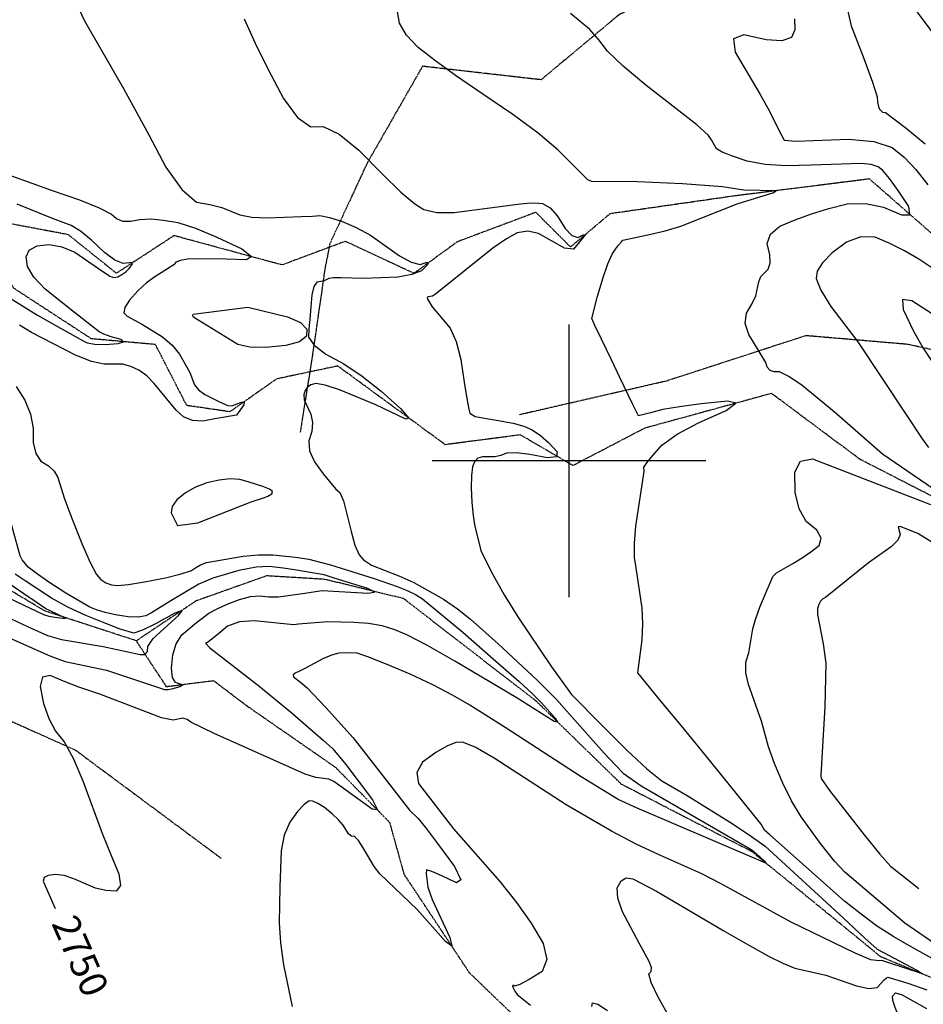
# Model space of a CAD drawing. Extents: x 588791 to 642744, y 433802 to 471288.
# Drawn here: x 605500 to 606322, y 435505 to 436401 of the extents above; entities that cross this region are included whole.
import ezdxf
from ezdxf.enums import TextEntityAlignment as Align

# ---------------------------------------------------------------- set-up
doc = ezdxf.new("R2010")
doc.units = 0
doc.header["$MEASUREMENT"] = 0
doc.linetypes.add('CENTER', pattern=[2, 1.25, -0.25, 0.25, -0.25])
doc.linetypes.add('PHANTOM', pattern=[2.5, 1.25, -0.25, 0.25, -0.25, 0.25, -0.25])
doc.layers.get('0').update_dxf_attribs({"linetype": 'CONTINUOUS'})
for name, color, linetype in [('CONT-INDX', 7, 'CONTINUOUS'), ('CONT-INDX-TEXT', 7, 'CONTINUOUS'), ('CONT-INTER', 7, 'CONTINUOUS'), ('DIRTROAD', 7, 'CONTINUOUS'), ('GRIDS', 7, 'CONTINUOUS'), ('WASHES', 7, 'CONTINUOUS')]:
    doc.layers.add(name, color=color, linetype=linetype)
doc.styles.get("Standard").update_dxf_attribs({"font": 'txt.shx', "height": 0.4, "bigfont": 'bigfont.shx'})

# ---------------------------------------------------------------- blocks, each defined once
blk = doc.blocks.new('map5')
at = {"layer": 'CONT-INDX', "color": 1, "linetype": 'Continuous'}
for points, elevation in [([(15142.72, 1402.28), (15143.24, 1392.29), (15140.16, 1385.26), (15131.4, 1382.15), (15116.95, 1382.95), (15096.8, 1387.67), (15087.48, 1383.99)], 2800), ([(14430.46, 1259.36), (14467.39, 1246.12), (14492.27, 1237.37), (14510.3, 1230.15), (14521.5, 1224.48), (14525.86, 1220.35), (14531.59, 1218.17), (14538.71, 1217.95), (14547.21, 1219.68), (14557.21, 1220.06), (14568.71, 1219.08), (14581.72, 1216.74), (14597.91, 1211.59), (14617.3, 1203.62), (14639.87, 1192.83), (14648.83, 1185.86), (14644.18, 1182.73), (14625.9, 1183.42), (14599.06, 1183.74), (14590.5, 1183.35), (14584.16, 1182.34), (14580.06, 1180.7), (14578.18, 1178.43), (14560.94, 1167.56), (14553.22, 1161.86), (14545.47, 1154.76), (14537.67, 1146.26), (14533.46, 1139.54), (14532.81, 1134.62), (14535.74, 1131.49), (14549.57, 1124.06), (14567.85, 1112.67), (14576.51, 1105.23), (14583.41, 1097.03), (14592.56, 1080.42), (14597.09, 1069.07), (14600.7, 1064.47), (14606.25, 1060.31), (14619.71, 1053.65), (14627.25, 1050.28), (14630.86, 1050.15), (14639.82, 1053.29), (14642.11, 1053.24), (14641.94, 1050.99), (14635.14, 1041.62)], 2750), ([(15087.48, 1383.99), (15088.98, 1371.91), (15111.65, 1333.49), (15120.06, 1318.08), (15126.52, 1305.2), (15131.02, 1296.4), (15133.56, 1291.66), (15144.12, 1290.96), (15192.3, 1292.82), (15215.06, 1290.7), (15231.79, 1285.22), (15242.49, 1276.37), (15253.24, 1264.99), (15264.04, 1251.07)], 2800), ([(15268.77, 1175.07), (15255.88, 1183.56), (15242.85, 1191.11), (15229.67, 1197.72), (15216.36, 1203.39), (15203.17, 1203.85), (15190.1, 1199.11), (15177.16, 1189.15), (15168.24, 1180.29), (15163.35, 1172.51), (15162.49, 1165.82), (15166.71, 1155.13), (15176.02, 1140.42), (15200.48, 1108.3), (15244.11, 1042.32), (15258.97, 1019.89), (15264.8, 1012.03)], 2800), ([(15280.59, 918.1), (15254.95, 933.83)], 2800), ([(14635.14, 1041.62), (14615.43, 1038.05), (14604.63, 1036.01), (14595.15, 1036.66), (14586.99, 1040), (14580.15, 1046.03), (14560.31, 1070.27), (14553.52, 1077.42), (14546.44, 1082.62), (14539.08, 1085.88), (14531.37, 1087.83), (14514.91, 1087.84), (14503.36, 1090.42), (14488.65, 1096.23), (14448.8, 1116.62), (14437.59, 1123.56)], 2750), ([(14434.69, 1067.69), (14442.48, 1055.04), (14447.68, 1042.33), (14450.27, 1029.56), (14450.26, 1016.75), (14452.55, 1006.78), (14457.14, 999.68), (14464.03, 995.44), (14469.17, 990.46), (14472.57, 984.75), (14478.39, 966.16), (14485.11, 948.29), (14494.36, 924.7), (14501.9, 907.47), (14507.74, 896.6), (14511.87, 892.09), (14516.42, 888.91), (14521.41, 887.04), (14526.82, 886.5), (14536.82, 887.41), (14551.42, 889.76), (14570.62, 893.55), (14584.91, 897.05), (14594.3, 900.24), (14598.78, 903.13), (14602.53, 905.3), (14607.79, 907.43), (14641.17, 913.16), (14655.33, 914.45), (14668.08, 914.53), (14688.72, 912.35), (14701.12, 910.54), (14720.76, 905.28), (14760.32, 892.91), (14781.35, 885.74), (14790.44, 882.03), (14798.16, 878.22), (14804.52, 874.33), (14840.94, 844.09), (14871, 817.75), (14892.22, 799.07), (14904.6, 788.07), (14912.76, 779.88), (14925.19, 765.65), (14927.11, 762.06), (14924.21, 762.73), (14889.69, 784.48)], 2750), ([(15254.95, 933.83), (15239.02, 940.13), (15237.02, 939.76), (15238.89, 932.9), (15236.86, 927.69), (15230.9, 921.7), (15210.24, 906.99), (15171.08, 875.62), (15168.64, 874.26), (15166.6, 872.13), (15164.96, 869.24), (15163.71, 865.58), (15163.63, 859.97), (15167, 842.85), (15168.84, 833.56), (15170.26, 824.53), (15171.24, 815.76), (15170.37, 776.15), (15167.29, 724.39), (15166.74, 713.34), (15167.08, 711), (15174.59, 699.83), (15206.18, 659.54), (15220.51, 642.08), (15230.32, 631.08), (15255.97, 610.69)], 2800), ([(14889.69, 784.48), (14833.84, 817.66), (14808.29, 832.18), (14790.1, 841.72), (14779.27, 846.28), (14767.68, 849.66), (14755.32, 851.86), (14742.2, 852.88), (14718.08, 853.34), (14691.66, 851.44), (14687.24, 850.66), (14651.29, 854.36), (14637.98, 853.5), (14627.12, 849.55), (14618.72, 842.51), (14612.58, 837.58), (14608.7, 834.77), (14607.07, 834.06), (14610.88, 829.87), (14655.36, 795.25), (14684.28, 771.56), (14714.16, 745.75), (14722.75, 737.74), (14734.56, 723.68), (14758.8, 691.4), (14763.31, 682.41), (14758.66, 682.85), (14723.82, 708.26), (14719.28, 710.28), (14707.41, 711.89), (14697.55, 714.87), (14614.89, 751.92), (14593.59, 762.01), (14590.18, 764.51), (14586.37, 765.68), (14577.52, 764.05), (14566.79, 766.16), (14510.77, 787.66), (14491.7, 793.89), (14477.69, 799.46), (14465.64, 804.73), (14458.62, 803.08), (14456.63, 794.5), (14459.66, 779.01), (14464.29, 765.48), (14470.52, 753.9), (14478.35, 744.28), (14486.65, 729.26), (14495.41, 708.83), (14513.18, 660.28), (14521.01, 640.66), (14528.14, 624.14), (14529.74, 613.35), (14525.8, 608.29), (14516.34, 608.96), (14506.75, 611.04), (14487.16, 619.46), (14478.34, 622.46), (14470.55, 623.53), (14463.79, 622.69), (14460.07, 620.65), (14459.37, 617.39), (14470.28, 592.52)], 2750)]:
    blk.add_lwpolyline(points, dxfattribs=dict(at, elevation=elevation))
at = {"layer": 'CONT-INTER', "color": 7, "linetype": 'Continuous'}
for points, elevation in [([(15272.95, 1517.93), (15256.07, 1506.91), (15242.24, 1495.79), (15230.12, 1485.81), (15211, 1469.24), (15203.04, 1460.11), (15195.82, 1449.58), (15189.35, 1437.64), (15188.89, 1419.73), (15194.46, 1395.84), (15206.05, 1365.98), (15213.9, 1344.43), (15218.03, 1331.21), (15218.42, 1326.31), (15219.12, 1322.53), (15220.13, 1319.89), (15222.84, 1317.37), (15225.76, 1316.97), (15244.49, 1302.79), (15261.74, 1288.54)], 2810), ([(15223.79, 1230.96), (15240.12, 1223.83), (15247.78, 1223.97), (15246.77, 1231.38), (15237.09, 1246.08), (15229.24, 1257.02), (15223.24, 1264.21), (15219.08, 1267.65), (15212.45, 1269.77), (15203.36, 1270.59), (15157.93, 1269.08), (15135.62, 1268.56), (15116.25, 1269.75), (15099.81, 1272.63), (15086.3, 1277.2), (15076.95, 1280.94), (15071.75, 1283.84), (15069.2, 1288.65), (15067.22, 1292.07), (15064.75, 1296.16), (15054.01, 1305.82), (15007.69, 1341.84), (14986.88, 1359.13), (14972.56, 1372.92), (14964.74, 1383.22), (14956.57, 1392.35), (14939.19, 1407.11)], 2790), ([(14642.17, 1402.21), (14652.2, 1380.16), (14664.07, 1356.03), (14677.79, 1329.82), (14690.67, 1312.46), (14702.71, 1303.94), (14713.91, 1304.27), (14728.5, 1297.19), (14746.48, 1282.69), (14767.85, 1260.78), (14784.81, 1244.48), (14797.36, 1233.78), (14805.51, 1228.7), (14817.46, 1226.06), (14833.21, 1225.86), (14891.06, 1233.64), (14899.51, 1234.55), (14907.05, 1234.74), (14913.69, 1234.2), (14920.41, 1230.14), (14927.2, 1222.56), (14934.07, 1211.47), (14940.28, 1204.97), (14945.82, 1203.07), (14950.71, 1205.75), (14952.61, 1206.03), (14944.48, 1195.97), (14941.81, 1192.63), (14933.47, 1193.64)], 2770), ([(15269.86, 1387.85), (15240.54, 1427.83), (15234.03, 1437.48), (15232.4, 1442.37), (15232.36, 1443.87), (15234.56, 1446.72), (15260.96, 1467.99)], 2820), ([(14486.76, 1422.06), (14496.88, 1400.45), (14532.5, 1338.87), (14555.47, 1296.78), (14570.91, 1267.23), (14585.32, 1246.79), (14598.68, 1235.46), (14611, 1233.25), (14621.71, 1230.58), (14638.25, 1223.9), (14648.98, 1221.74), (14662.99, 1220.99), (14694.01, 1222.23), (14704.23, 1222.73), (14710.93, 1223.15), (14719.8, 1221.55), (14730.82, 1217.93), (14744.02, 1212.29), (14757.2, 1205.2), (14783.52, 1186.64), (14794.12, 1180.63), (14802.17, 1178.61), (14807.67, 1180.59), (14809.72, 1180.31), (14808.32, 1177.75), (14803.48, 1172.92), (14794.68, 1169.4), (14781.91, 1167.2), (14750.97, 1165.91), (14730.11, 1166.63), (14723.39, 1166.63), (14719.11, 1166.02), (14714.87, 1163.81), (14711.87, 1163.07), (14708.3, 1162.57), (14705.61, 1158.56), (14703.8, 1151.05), (14702.87, 1140.04), (14702.21, 1132.41), (14701.81, 1128.18), (14701.33, 1123.8), (14701.03, 1119.29), (14700.57, 1112.62), (14705.71, 1105.22), (14716.44, 1097.11), (14732.77, 1088.28), (14749.55, 1077.06), (14766.78, 1063.45), (14784.47, 1047.44), (14791.96, 1038.94), (14789.23, 1037.93), (14761.91, 1051.06), (14728.8, 1064.66), (14715.85, 1068.82), (14707.23, 1070.27), (14702.94, 1069.02), (14699.7, 1066.95), (14697.5, 1064.05), (14696.35, 1060.33), (14696.85, 1055.47), (14702.84, 1042.31), (14704.44, 1034.72), (14703.79, 1026.69), (14700.92, 1018.22), (14701.67, 1008.97), (14706.03, 998.95), (14714.03, 988.15), (14725.58, 974.25), (14729.15, 971.16), (14732.63, 963.68), (14739.36, 935.54), (14742.92, 923.11), (14746.72, 914.51), (14750.75, 909.74), (14758.12, 904.94), (14782.85, 895.24), (14796.65, 889.27), (14823.54, 874.05)], 2760), ([(15006.04, 990.24), (15005.83, 994.12), (15008.4, 998.22), (15013.82, 1004.92), (15022.11, 1014.22), (15036.03, 1024.12), (15055.59, 1034.64), (15080.79, 1045.77), (15089.59, 1052.35), (15081.98, 1054.38), (15057.96, 1051.85), (15038.29, 1049.24), (15022.95, 1046.54), (15011.96, 1043.77), (15004.58, 1041.91), (15000.81, 1040.97), (14995.39, 1051.7), (14983.89, 1075.87), (14976.22, 1091.95), (14967.28, 1110.69), (14961.32, 1123.21), (14958.34, 1129.52), (14963.44, 1148.64), (14968.5, 1166.04), (14972.96, 1179.17), (14976.82, 1188.01), (14980.09, 1192.57), (14982.82, 1196.22), (14985.01, 1198.97), (14986.66, 1200.81), (15012.23, 1206.17), (15025.25, 1209.25), (15039.32, 1213.64), (15090.59, 1233.88), (15123.27, 1243.97), (15126.1, 1245.76), (15096.77, 1246.35), (15077.41, 1249.32), (15040.96, 1252), (14999.86, 1253.91), (14958.41, 1254.3), (14954.94, 1255.79), (14927.81, 1282.82), (14909.74, 1298.11), (14886.55, 1315.24), (14858.24, 1334.19), (14834.44, 1350.67), (14815.16, 1364.66), (14800.39, 1376.18), (14789.86, 1387.33), (14783.57, 1398.12), (14781.51, 1408.56)], 2780), ([(14422.84, 1151.87), (14454.04, 1132.42), (14472.26, 1122.14), (14485.9, 1114.52), (14494.96, 1109.58), (14499.45, 1107.32), (14506.39, 1106.1), (14515.76, 1105.95), (14527.58, 1106.86), (14532.42, 1108.31), (14530.28, 1110.3), (14521.15, 1112.85), (14514.45, 1115.2), (14510.18, 1117.36), (14487.65, 1134.84), (14461.02, 1156.09), (14450.68, 1167.02), (14444.93, 1176.83), (14443.78, 1185.52), (14446.68, 1191.75), (14453.66, 1195.51), (14464.7, 1196.8), (14476.15, 1194.86), (14488, 1189.71), (14509.66, 1174.89), (14519.86, 1167.9), (14523.54, 1166.91), (14527.23, 1167.46), (14530.94, 1169.53), (14534.36, 1172.06), (14537.49, 1175.05), (14540.34, 1178.49), (14540.39, 1180.41), (14532.15, 1179.69), (14524.57, 1182.64), (14514.93, 1189.68), (14503.22, 1200.79), (14493.18, 1208.98), (14484.81, 1214.26), (14467.71, 1220.61), (14435.74, 1233.55)], 2740), ([(15188.78, 625.75), (15179.13, 635.56), (15166.63, 651.76), (15148.97, 675.86), (15140.21, 690.48), (15132.15, 706.68), (15124.8, 724.44), (15119.16, 739.78), (15112.97, 763.15), (15100.92, 796.52), (15098.52, 807.06), (15098.63, 816.67), (15101.26, 825.36), (15105.05, 846.93), (15107.34, 855.71), (15111.34, 866.83), (15117.06, 880.3), (15120.98, 889.6), (15123.1, 894.75), (15126.6, 898.04), (15141.39, 906.57), (15149.79, 911.77), (15157.8, 917.24), (15165.4, 922.99), (15167.24, 929.5), (15163.31, 936.78), (15153.61, 944.83), (15147, 956.33), (15143.47, 971.27), (15143.03, 989.67), (15148.3, 999.81), (15159.29, 1001.7), (15266.7, 960.33)], 2790), ([(15295.64, 956.37), (15250.9, 986.89), (15234.41, 998.03), (15222.96, 1006.18), (15178.93, 1044.59), (15149.74, 1068.39), (15137.72, 1076.72), (15129.24, 1080.89), (15124.3, 1080.89), (15120.58, 1082.32), (15118.07, 1085.16), (15116.77, 1089.42), (15101.21, 1115.08), (15098.11, 1125.02), (15099.04, 1134.2), (15104, 1142.62), (15107.56, 1150.18), (15110.48, 1162.77), (15112.24, 1167.65), (15118.81, 1174.46), (15120.57, 1179.78), (15120.28, 1187.5), (15117.95, 1197.62), (15121.03, 1206.31), (15129.5, 1213.57), (15143.36, 1219.4), (15158.19, 1224.71), (15173.97, 1229.52), (15190.72, 1233.8), (15207.32, 1234.29), (15223.79, 1230.96)], 2790), ([(14933.47, 1193.64), (14910.06, 1206.7), (14900.3, 1208.92), (14890.59, 1207.36), (14880.93, 1202.01), (14868.5, 1193.58), (14816.23, 1151.73), (14813.54, 1149.8), (14809.2, 1149.21), (14808.7, 1147.65), (14813.32, 1140.26), (14823.05, 1128.22), (14829.53, 1120.59), (14834.91, 1108.62), (14839.19, 1092.31), (14842.38, 1071.66), (14844.8, 1056.6), (14846.46, 1047.13), (14847.34, 1043.24), (14852.43, 1040.17), (14875.2, 1036.5), (14886.78, 1034.38), (14896.45, 1031.57), (14904.21, 1028.06), (14911.85, 1022.97), (14919.37, 1016.3), (14926.77, 1008.06), (14926.37, 1003.57), (14918.16, 1002.84), (14902.14, 1005.87), (14889.69, 1007.21), (14880.83, 1006.86), (14875.55, 1004.83), (14870.18, 1003.61), (14859.13, 1003.59), (14854.82, 1002.26), (14851.77, 999.2), (14849.98, 994.41), (14848.99, 986.62), (14848.79, 975.84), (14849.39, 962.06), (14850.48, 950.2), (14852.05, 940.26), (14856.74, 921.07), (14857.32, 917.93), (14868.29, 896.44), (14878.69, 878.1), (14891.06, 858.01), (14921.72, 812.59), (14939.82, 787.32), (14967.39, 759.71), (14990.24, 736.81), (15008.54, 719.81), (15022.28, 708.71), (15045.16, 695.3), (15086.07, 669.84), (15103.66, 658.24), (15116.14, 649.28), (15187.12, 583.94), (15206.78, 565.71), (15217.96, 555.59), (15254.21, 536.3), (15259.27, 533.08), (15227.72, 543.5), (15222.16, 545.2), (15219.82, 544.97), (15212.27, 545.89), (15198, 551.92)], 2770), ([(15267.38, 1133.95), (15249.67, 1145.61), (15241.07, 1146.84), (15241.58, 1137.63), (15251.21, 1117.98), (15259.85, 1102.39), (15267.52, 1090.86)], 2810), ([(14412.7, 882.68), (14441.7, 868.61), (14453.22, 863.18), (14459.69, 860.14), (14464.51, 858.74), (14469.82, 857.81), (14477.07, 856.73), (14479.64, 856.93), (14465.5, 863.48), (14461.75, 865.37), (14452.85, 871.35), (14441.76, 878.92), (14426.23, 889.54)], 2720), ([(14425.08, 858.46), (14445.75, 848.77), (14463.26, 840.98), (14475.85, 837.5), (14513.71, 831.06), (14547.39, 823.62), (14551.75, 823.8), (14554.17, 826.31), (14554.63, 831.15), (14559.46, 838.24), (14582.25, 859.16), (14585.69, 863.75), (14578.99, 861.37), (14562.14, 852), (14549.69, 845.95), (14541.63, 843.22), (14529.47, 846.67), (14516.15, 851.78), (14497.99, 859.15), (14481.56, 866.9), (14466.85, 875.03), (14442.87, 890.81), (14433.92, 896.81)], 2730), ([(14425, 840.47), (14465.4, 822.44), (14479.42, 817.41), (14516.82, 809.33), (14566.79, 792.87), (14569.26, 791.87), (14572.89, 791.84), (14577.67, 792.77), (14583.61, 794.67), (14585.93, 796.21), (14579.74, 798.18), (14576.86, 802.78), (14576.01, 811.2), (14577.18, 823.42), (14580.28, 833.54), (14585.32, 841.58), (14598.75, 852.79), (14604.69, 857.35), (14610.12, 861.22), (14617.46, 865.27), (14626.71, 869.48), (14637.87, 873.86), (14647.82, 876.42), (14656.58, 877.17), (14664.14, 876.09), (14673.48, 876.14), (14697.45, 879.58), (14706.97, 881.15), (14713.15, 882.01), (14754.72, 879.51), (14760.67, 880.45), (14754.62, 883.72), (14723.92, 893.25), (14714.8, 896.07), (14687.82, 900.79), (14677.75, 902.34), (14665.12, 903.88), (14653.11, 903.27), (14637.27, 900.08), (14613.64, 893.05), (14600.86, 887.65), (14575.35, 872.61), (14565.21, 866.23), (14557.7, 861.67), (14552.81, 858.95), (14545.76, 857.76), (14536.55, 858.08), (14525.17, 859.93), (14515.58, 861.99), (14507.76, 864.23), (14501.73, 866.68), (14480.03, 879.4), (14464.36, 889.66), (14452.93, 897.59), (14445.73, 903.17), (14442.77, 906.4), (14440.29, 909.83), (14438.31, 913.43), (14425.48, 959.57)], 2740), ([(15029.49, 492.97), (15018.74, 511.91), (15012.3, 525.27), (15010.19, 533.06), (15012.39, 535.27), (15012.59, 539.02), (15010.76, 544.32), (15001.58, 560.95), (14986.43, 589.45), (14982.04, 602.01), (14981.57, 611.39), (14985.04, 617.6), (14989.74, 620.37), (14995.68, 619.69), (15017.25, 608.46), (15078.58, 572.39), (15101.95, 558.82), (15119.83, 548.95), (15132.23, 542.79), (15143.21, 538.31), (15171.37, 531.8), (15199.29, 522.08), (15210.57, 519.72), (15218.01, 520.6), (15221.59, 524.73), (15224.4, 527.69), (15226.42, 529.48), (15227.66, 530.1), (15246.02, 524.6), (15263.14, 518.48)], 2780), ([(15292.79, 533.5), (15248.85, 557.64), (15233.16, 566.67), (15217.59, 576.91), (15202.15, 588.34), (15188.29, 599.3), (15120.35, 659.48), (15115.52, 663.94), (15112.49, 669.43), (15077.16, 713.45), (15058.98, 735.64), (15039.97, 758.78), (15020.14, 782.87), (15006.91, 798.99), (15000.29, 807.13), (15004.29, 837.2), (15004.97, 851.68), (15004.3, 865.78), (14998.75, 902.66), (14997.24, 912.11), (14997.13, 924.76), (14998.43, 940.61), (15006.04, 990.24)], 2780), ([(14823.54, 874.05), (14836.2, 865.3), (14848.19, 855.96), (14873.38, 833.47), (14908.64, 800.48), (14926.2, 782.83), (14957.31, 747.98), (14969.71, 733.93), (14979.63, 723.18), (14987.06, 715.73), (15003.46, 704.28), (15086.83, 655.95), (15099.89, 648.46), (15104.19, 645.69), (15111.31, 639.44), (15115.52, 635.5), (15116.63, 633.72), (15026.71, 672.21), (14999.84, 683.74), (14982.52, 691.74), (14948.6, 712.42), (14879.49, 757.38), (14847.55, 777.46), (14831.78, 786.81), (14813.71, 796.22), (14793.32, 805.71), (14770.62, 815.28), (14754.54, 821.72), (14745.07, 825.06), (14738.44, 825.33), (14728.13, 824.93), (14721.47, 823.13), (14713.75, 819.81), (14697.86, 811.19), (14692.36, 808.46), (14688.49, 806.78), (14686.67, 805.09), (14686.89, 803.37), (14693.28, 798.49), (14699.49, 793.27), (14716.16, 775.73), (14741.37, 747.76), (14772.49, 707.72), (14792.66, 682.17), (14800.37, 674.45), (14807.04, 666.34), (14818.08, 651.76), (14833.5, 630.71), (14839.27, 618.78), (14835.41, 615.98), (14821.9, 622.3), (14812.77, 626.27), (14808.03, 627.89), (14807.77, 624.24), (14809.29, 611.97), (14813.11, 600.71), (14829.25, 566.07), (14831.11, 558.41), (14825.34, 562.42), (14799.6, 591.72)], 2760), ([(15198, 551.92), (15139.9, 580.25), (15075.45, 615.4), (15058.62, 624.24), (15020.18, 641.08), (14998.87, 651.17), (14976.27, 663.09), (14934.96, 686.94), (14869.53, 729.35), (14852.36, 739.26), (14840.73, 744.01), (14834.64, 743.61), (14826.58, 740.4), (14816.54, 734.41), (14804.53, 725.62), (14799.27, 716.22), (14800.77, 706.2), (14832.65, 664.96), (14874.66, 617.1), (14890.03, 598.1), (14903.24, 579.33), (14914.28, 560.78), (14917.66, 546.03), (14913.37, 535.09), (14901.41, 527.95), (14892.99, 523.5), (14888.09, 521.74), (14886.73, 522.67), (14886.31, 521.44), (14888.31, 517.36), (14890.67, 514.21), (14902.55, 504.58)], 2770), ([(14958.31, 503.52), (14958.95, 506.69), (14963.77, 505.46), (14972.75, 499.84)], 2770), ([(14799.6, 591.72), (14765.72, 624.18), (14760.37, 630.66), (14750.56, 647.65), (14746.03, 654.37), (14742.45, 657.99), (14739.8, 658.53), (14737.18, 660.45), (14732.07, 668.42), (14727.98, 673.41), (14722.34, 678.72), (14715.16, 684.35), (14709.25, 688.17), (14704.61, 690.19), (14701.25, 690.4), (14696.62, 687.3), (14690.73, 680.89), (14683.59, 671.17), (14678.6, 659.23), (14675.79, 645.08), (14674.61, 612.33), (14673.94, 579.59), (14675.22, 561.33), (14678.06, 541.19), (14685.71, 503.4)], 2760), ([(15264.27, 452.31), (15255.9, 464.01), (15246.5, 477.64), (15242.06, 485.28), (15237.99, 493.51), (15234.29, 502.33), (15232.26, 508.71), (15231.91, 512.66), (15234.73, 515.78), (15240.68, 514), (15262.95, 501.42)], 2790), ([(15298.63, 541.14), (15243.09, 579.16), (15188.78, 625.75)], 2790)]:
    blk.add_lwpolyline(points, dxfattribs=dict(at, elevation=elevation))
at = {"layer": 'CONT-INTER', "color": 7, "linetype": 'Continuous', "elevation": 2760}
for points in [[(14645.55, 1139.85), (14681.58, 1130.96), (14693.45, 1125.8), (14699.16, 1119.92), (14698.71, 1113.31), (14692.34, 1108.3), (14680.04, 1104.88), (14661.82, 1103.06), (14647.25, 1103.4), (14636.34, 1105.91), (14604.75, 1125.28), (14598.91, 1128.86), (14595.76, 1131.01), (14595.14, 1132.37), (14595.66, 1133.36), (14645.55, 1139.85)], [(14581.42, 941.17), (14599.84, 943.58), (14648.51, 962.79), (14660.67, 966.49), (14663.81, 967.92), (14667.35, 969.91), (14667.77, 972.02), (14665.07, 974.25), (14659.26, 976.58), (14645.8, 980.97), (14638.15, 983.01), (14629.32, 983.52), (14619.28, 982.49), (14608.06, 979.92), (14597.93, 976.07), (14588.9, 970.95), (14580.96, 964.55), (14576.6, 958.4), (14575.82, 952.49), (14581.42, 941.17)]]:
    blk.add_lwpolyline(points, close=True, dxfattribs=at)
at = {"layer": 'DIRTROAD', "color": 44, "linetype": 'CENTER'}
for points in [[(15637.3, 1603.84, 2828.72), (15554.54, 1590.47, 2837.46), (15508.11, 1582.7, 2839.75), (15434.25, 1591.61, 2838.33), (15353.02, 1616.81, 2832.27), (15288.37, 1613.33, 2824.39), (15187.79, 1564.28, 2811.56), (15077.43, 1508.32, 2792.51), (15071.6, 1491.7, 2786.49), (15029.98, 1426.93, 2789.76), (14983.51, 1406.17, 2792.8), (14912.26, 1346.7, 2785.21), (14804.4, 1359.02, 2779.42), (14753.86, 1270.61, 2768.68), (14720.17, 1197.81, 2761.05), (14715.81, 1176.04, 2756.32), (14703.99, 1094.36, 2759.16), (14693.01, 1025.66, 2756.22)], [(16699.78, 1165.89, 2943.99), (16394.71, 1131.62, 2918.68), (16161.01, 1081.59, 2897.15), (16031.54, 1096.49, 2882.31), (15836.58, 1064.62, 2869.08), (15761.08, 1049.73, 2853.96), (15668.65, 1045.41, 2842.55), (15644.39, 1043.32, 2848.22), (15603.53, 1058.48, 2849.12), (15524.69, 1085.21, 2842.63), (15421.78, 1098.81, 2828.14), (15333.33, 1086.74, 2818.29), (15245.69, 1105.95, 2806.8), (15153.3, 1113.84, 2793.21), (15026.49, 1072.58, 2783.26), (14892, 1041.7, 2769.88)], [(13071.01, 957.54, 2626.04), (13348.78, 934.26, 2653.08), (13438, 894.53, 2664.9), (13689.79, 831.39, 2688.13), (13869.9, 818.26, 2706.52), (14015.12, 833.58, 2718.64), (14142.87, 841.74, 2728.48), (14255.36, 824.6, 2737.34), (14379.83, 785.58, 2742.07), (14488.57, 736.81, 2749.94), (14621.15, 638.36, 2756.45)]]:
    blk.add_polyline3d(points, dxfattribs=at)
at = {"layer": 'GRIDS', "color": 15, "linetype": 'Continuous'}
for p, q in [((14937.78, 1000), (14937.78, 1124.1)), ((14937.78, 1000), (14813.29, 1000)), ((15062.22, 1000), (14937.78, 1000)), ((14937.78, 875.96), (14937.78, 1000)), ((14937.78, 1000), (14937.78, 1000))]:
    blk.add_line(p, q, dxfattribs=at)
at = {"layer": 'WASHES', "color": 8, "linetype": 'PHANTOM'}
for points in [[(15294.93, 953.98, 2788.7), (15202.52, 1001.25, 2784.36), (15121.96, 1061.28, 2780.82), (15006.56, 1029.64, 2774.91), (14941.32, 995.66, 2770.59), (14893.42, 1023.56, 2766.65), (14825.12, 1014.64, 2761.73), (14727.26, 1086.23, 2754.36), (14671.71, 1074.5, 2751.88), (14629.19, 1044.61, 2748.93), (14589.92, 1050.29, 2745.39), (14561.46, 1105.77, 2742.04), (14503.08, 1111.04, 2736.64), (14432.69, 1156.9, 2733.37), (14391.43, 1222.87, 2728.05), (14355.45, 1246.01, 2727.26), (14294.65, 1248.36, 2722.34), (14264.24, 1294.43, 2720.25), (14214.65, 1326.7, 2717.34), (14153.84, 1348.74, 2713.48), (14140.85, 1379.51, 2712.77), (14074.11, 1441.05, 2705.01)], [(15310.42, 511.83, 2771.8), (15221.34, 548.6, 2767.86), (15104.26, 644.19, 2758.8), (14985.53, 705.56, 2755.18), (14908.03, 781.09, 2747.69), (14787.17, 874.58, 2740.87), (14715.25, 892.12, 2736.54), (14662.73, 895.3, 2731.93), (14598.5, 872.52, 2730.24), (14544.04, 836.16, 2725.25), (14460.69, 863.36, 2717.92), (14405.21, 896.53, 2714.1), (14390.05, 978.14, 2707.91), (14323.98, 1033.76, 2699.64), (14241.93, 1097.96, 2693.34), (14174.37, 1157.55, 2687.7), (14073.97, 1169.14, 2685.85), (14004.67, 1098.01, 2680.43), (13914.14, 1202.54, 2672.74), (13861.44, 1206.12, 2666.64), (13743.97, 1301.92, 2656.08), (13660.2, 1358.67, 2648.2), (13632.51, 1372.39, 2641.63), (13597.5, 1415.4, 2598.12)], [(15885.5, 865.39, 2859.1), (15810.26, 935.37, 2853.66), (15739.98, 997.37, 2848.22), (15669.1, 1048.75, 2845.58), (15647.59, 1086.97, 2824.71), (15595.41, 1158.27, 2818.92), (15502.22, 1175.43, 2810.25), (15413.02, 1165.14, 2803.44), (15325.01, 1155.42, 2795.69), (15279.34, 1196.66, 2793.21), (15210.99, 1256.46, 2783.63), (15089.01, 1241.1, 2777.85), (14975.08, 1224.79, 2771.28), (14939.06, 1194.57, 2768.92), (14907.57, 1226.09, 2766.55), (14836.17, 1199.31, 2761.83), (14796.63, 1170.54, 2758.68), (14734.18, 1199.71, 2754.74), (14676.66, 1178.18, 2750.97), (14578.34, 1204.88, 2744.27), (14525.89, 1170.65, 2737.9), (14482.07, 1205.76, 2736.32), (14391.43, 1222.87, 2728.05)], [(15567.63, 0, 2809.52), (15542.2, 24.36, 2807.28), (15429.25, 140.15, 2800.26), (15321.97, 213.11, 2790.14), (15204.67, 307.52, 2781.08), (15079.55, 425.13, 2772.4), (14977.5, 483.41, 2767.79), (14907.45, 475.9, 2764.65), (14847.34, 533.77, 2760.59), (14787.83, 623.53, 2756.52), (14774.76, 670.64, 2750.22), (14725.72, 720.61, 2745.49), (14645.08, 776.52, 2741.79), (14614.42, 799.75, 2741.67), (14571.59, 794.28, 2738.8), (14544.04, 836.16, 2725.25)]]:
    blk.add_polyline3d(points, dxfattribs=at)
at = {"layer": 'CONT-INDX-TEXT', "linetype": 'Continuous'}
blk.add_text(' 2750', height=25, rotation=293.69228, dxfattribs=at).set_placement((14488.63, 551.67, 2750), align=Align.MIDDLE)

msp = doc.modelspace()

# ---------------------------------------------------------------- block references
msp.add_blockref('map5', (591062.2175, 435000))

doc.saveas('drawing.dxf')
